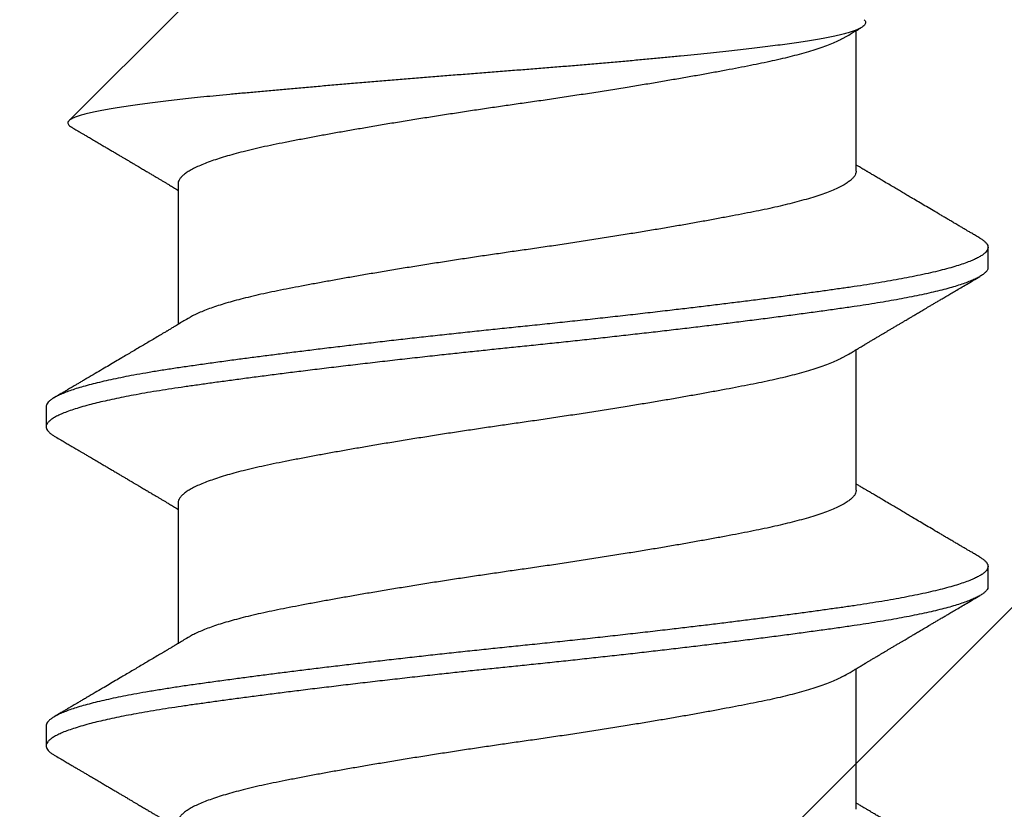
# Model space of a CAD drawing. Extents: x -155 to 512, y -2071 to -1661.
# Drawn here: x 430 to 430, y -2034 to -2034 of the extents above; entities that cross this region are included whole.
import ezdxf

# ---------------------------------------------------------------- set-up
doc = ezdxf.new("R2010")
doc.units = 0
doc.header["$LTSCALE"] = 0.5
doc.header["$MEASUREMENT"] = 0
doc.layers.add('ALB PLCP', color=10, linetype='CONTINUOUS')
doc.layers.add('DENS OR PLY', color=52, linetype='CONTINUOUS')

# ---------------------------------------------------------------- blocks, each defined once
blk = doc.blocks.new('#8X58-HWH-SD-TEK')
at = {"layer": 'ALB PLCP', "lineweight": 30}
for p, q in [((-0.05904, 0.4375), (-0.07805, 0.41849)), ((0.05904, 0.40972), (0.05904, 0.43421)), ((-0.05904, 0.40752), (-0.05904, 0.38303)), ((0.082, 0.39299), (0.082, 0.39647)), ((0.05904, 0.35417), (0.05904, 0.37865)), ((-0.082, 0.36869), (-0.082, 0.36522)), ((-0.05904, 0.35196), (-0.05904, 0.32748)), ((0.082, 0.33744), (0.082, 0.34091)), ((0.05904, 0.29861), (0.05904, 0.32309)), ((-0.082, 0.31313), (-0.082, 0.30966))]:
    blk.add_line(p, q, dxfattribs=at)
for points, knots in [([(0.06043, 0.4361), (0.06049, 0.43604), (0.06061, 0.43591), (0.06069, 0.43571), (0.06068, 0.43548), (0.06057, 0.43526), (0.06037, 0.43504), (0.06007, 0.43481), (0.05966, 0.43458), (0.05915, 0.43435), (0.05855, 0.43412), (0.05783, 0.43388), (0.05701, 0.43365), (0.05608, 0.43341), (0.05505, 0.43318), (0.0539, 0.43294), (0.05265, 0.43271), (0.05128, 0.43247), (0.04982, 0.43224), (0.04827, 0.43202), (0.04665, 0.4318), (0.04496, 0.43159), (0.0432, 0.43137), (0.04134, 0.43115), (0.0394, 0.43093), (0.03738, 0.4307), (0.03528, 0.43047), (0.03309, 0.43024), (0.03083, 0.43001), (0.02848, 0.42977), (0.02607, 0.42954), (0.02358, 0.4293), (0.02103, 0.42906), (0.0184, 0.42882), (0.01573, 0.42859), (0.01303, 0.42835), (0.01032, 0.42812), (0.0076, 0.4279), (0.00485, 0.42767), (0.00205, 0.42745), (-0.00078, 0.42724), (-0.00364, 0.42702), (-0.00651, 0.42679), (-0.00937, 0.42656), (-0.01222, 0.42634), (-0.01506, 0.42611), (-0.01789, 0.42588), (-0.02072, 0.42565), (-0.02355, 0.42541), (-0.02637, 0.42518), (-0.02916, 0.42494), (-0.03193, 0.42471), (-0.03465, 0.42447), (-0.03733, 0.42424), (-0.03996, 0.424), (-0.04256, 0.42377), (-0.04511, 0.42354), (-0.04761, 0.42331), (-0.05004, 0.42309), (-0.05236, 0.42287), (-0.05458, 0.42265), (-0.0567, 0.42243), (-0.05873, 0.42221), (-0.0607, 0.42199), (-0.06259, 0.42176), (-0.06439, 0.42153), (-0.0661, 0.4213), (-0.06773, 0.42107), (-0.06926, 0.42083), (-0.07069, 0.42059), (-0.072, 0.42035), (-0.07321, 0.42011), (-0.0743, 0.41988), (-0.07527, 0.41964), (-0.0761, 0.4194), (-0.0768, 0.41917), (-0.07735, 0.41894), (-0.07777, 0.41872), (-0.07806, 0.41851), (-0.07822, 0.41829), (-0.07825, 0.41807), (-0.07815, 0.41784), (-0.07796, 0.41763), (-0.07773, 0.41749), (-0.07763, 0.41743)], [0, 0, 0, 0, 0.0085389, 0.0192622, 0.0297802, 0.0402982, 0.0508813, 0.0614645, 0.0722521, 0.0830398, 0.0938978, 0.1047558, 0.1158833, 0.1270107, 0.1382155, 0.1494202, 0.1608688, 0.1723173, 0.1838501, 0.1953829, 0.2065101, 0.2176377, 0.2288364, 0.2400351, 0.2514508, 0.2628666, 0.2743551, 0.2858437, 0.2975991, 0.3093545, 0.3211895, 0.3330246, 0.3451104, 0.3571962, 0.3693686, 0.3815409, 0.3934443, 0.4053476, 0.4173336, 0.4293196, 0.4415577, 0.4537961, 0.4661153, 0.4784346, 0.4906463, 0.502858, 0.5151483, 0.5274387, 0.539976, 0.5525134, 0.5651359, 0.5777583, 0.5904378, 0.6031174, 0.6158849, 0.6286525, 0.6416979, 0.6547432, 0.6678845, 0.6810258, 0.6937158, 0.7064058, 0.7191741, 0.7319424, 0.7449562, 0.75797, 0.7710683, 0.7841666, 0.7976226, 0.8110787, 0.8246282, 0.8381777, 0.852022, 0.8658664, 0.8798125, 0.8937587, 0.9072148, 0.9206708, 0.9342192, 0.9477679, 0.9615913, 0.9754147, 0.9893287, 1, 1, 1, 1]), ([(0.05709, 0.43304), (0.05738, 0.43322), (0.05793, 0.43354), (0.05869, 0.434), (0.05933, 0.43438), (0.05973, 0.43462), (0.05992, 0.43473), (0.05993, 0.43473)], [0, 0, 0, 0, 0.309631, 0.578195, 0.805628, 0.991879, 1, 1, 1, 1]), ([(0.05708, 0.43304), (0.05703, 0.43301), (0.05674, 0.43282), (0.05606, 0.43248), (0.05505, 0.43202), (0.05387, 0.43155), (0.05256, 0.43109), (0.05112, 0.43063), (0.04957, 0.43018), (0.04794, 0.42974), (0.04625, 0.42933), (0.04446, 0.42892), (0.04259, 0.42852), (0.04062, 0.42812), (0.03856, 0.42772), (0.0364, 0.42731), (0.03415, 0.42689), (0.0318, 0.42646), (0.02938, 0.42604), (0.02691, 0.42561), (0.02438, 0.42518), (0.0218, 0.42474), (0.0191, 0.4243), (0.01629, 0.42385), (0.01337, 0.42339), (0.01043, 0.42294), (0.00748, 0.42249), (0.00452, 0.42206), (0.00164, 0.42164), (-0.00119, 0.42124), (-0.00396, 0.42084), (-0.00674, 0.42043), (-0.00952, 0.42001), (-0.0123, 0.41958), (-0.01506, 0.41915), (-0.0178, 0.41872), (-0.0205, 0.41828), (-0.02315, 0.41784), (-0.02574, 0.4174), (-0.02824, 0.41697), (-0.03066, 0.41655), (-0.03301, 0.41613), (-0.03533, 0.4157), (-0.03761, 0.41527), (-0.03984, 0.41484), (-0.04196, 0.41442), (-0.04398, 0.414), (-0.04589, 0.41357), (-0.04767, 0.41313), (-0.04932, 0.4127), (-0.05082, 0.41227), (-0.05221, 0.41184), (-0.05349, 0.4114), (-0.05463, 0.41096), (-0.05566, 0.41052), (-0.05655, 0.41008), (-0.0573, 0.40965), (-0.05792, 0.40922), (-0.0584, 0.4088), (-0.05875, 0.40839), (-0.05896, 0.40799), (-0.05905, 0.4077), (-0.05903, 0.40754), (-0.05903, 0.40752)], [0, 0, 0, 0, 0.003712, 0.021476, 0.039274, 0.057083, 0.074878, 0.092635, 0.110328, 0.126932, 0.143441, 0.159835, 0.176098, 0.192263, 0.208547, 0.224959, 0.241483, 0.2581, 0.274791, 0.291236, 0.307715, 0.324206, 0.340692, 0.358465, 0.376185, 0.393827, 0.411368, 0.428786, 0.44606, 0.462225, 0.478488, 0.494883, 0.511392, 0.527996, 0.544677, 0.561415, 0.57819, 0.594981, 0.611768, 0.62823, 0.64465, 0.661008, 0.677285, 0.69475, 0.71208, 0.729253, 0.746456, 0.763813, 0.781302, 0.797894, 0.814565, 0.831296, 0.848066, 0.864856, 0.881645, 0.898411, 0.915136, 0.931798, 0.948379, 0.964565, 0.980638, 0.996579, 1, 1, 1, 1]), ([(-0.07764, 0.41743), (-0.0776, 0.41741), (-0.0774, 0.41729), (-0.07706, 0.41709), (-0.07666, 0.41685), (-0.07635, 0.41667), (-0.07612, 0.41654), (-0.07593, 0.41642), (-0.07572, 0.4163), (-0.0755, 0.41617), (-0.07524, 0.41602), (-0.07496, 0.41585), (-0.07452, 0.41559), (-0.07391, 0.41524), (-0.07314, 0.41478), (-0.07241, 0.41435), (-0.07174, 0.41396), (-0.07113, 0.41359), (-0.07051, 0.41323), (-0.06989, 0.41286), (-0.0693, 0.41252), (-0.06878, 0.41221), (-0.06836, 0.41196), (-0.06805, 0.41178), (-0.0678, 0.41163), (-0.06754, 0.41147), (-0.06721, 0.41128), (-0.06682, 0.41105), (-0.06638, 0.41079), (-0.06584, 0.41047), (-0.06522, 0.4101), (-0.06456, 0.40971), (-0.06395, 0.40935), (-0.0634, 0.40902), (-0.06288, 0.40871), (-0.06239, 0.40842), (-0.06192, 0.40814), (-0.06147, 0.40787), (-0.061, 0.40759), (-0.06046, 0.40728), (-0.0598, 0.40688), (-0.05931, 0.40659), (-0.05904, 0.40643), (-0.05904, 0.40643)], [0, 0, 0, 0, 0.00545, 0.032714, 0.054469, 0.070976, 0.081819, 0.091334, 0.10225, 0.114568, 0.128288, 0.143408, 0.159928, 0.199079, 0.241293, 0.283845, 0.316639, 0.34963, 0.382819, 0.416206, 0.449149, 0.477701, 0.50119, 0.516053, 0.527856, 0.541157, 0.559015, 0.580777, 0.604405, 0.629752, 0.667399, 0.704268, 0.737051, 0.765754, 0.793635, 0.819714, 0.845085, 0.870136, 0.892148, 0.921037, 0.956798, 0.99942, 1, 1, 1, 1]), ([(0.08059, 0.39807), (0.08034, 0.39822), (0.07986, 0.3985), (0.0792, 0.39889), (0.07865, 0.39921), (0.07821, 0.39947), (0.07788, 0.39967), (0.07752, 0.39988), (0.07704, 0.40016), (0.07645, 0.40051), (0.07582, 0.40088), (0.07521, 0.40124), (0.07458, 0.40161), (0.07397, 0.40197), (0.07316, 0.40245), (0.07217, 0.40303), (0.07102, 0.40371), (0.06992, 0.40436), (0.06894, 0.40494), (0.06808, 0.40545), (0.06731, 0.4059), (0.06655, 0.40635), (0.06576, 0.40682), (0.0649, 0.40733), (0.0641, 0.4078), (0.06335, 0.40825), (0.06271, 0.40863), (0.0621, 0.40899), (0.06157, 0.4093), (0.06122, 0.40951), (0.06099, 0.40965), (0.06084, 0.40974), (0.06064, 0.40986), (0.06037, 0.41002), (0.05998, 0.41025), (0.05953, 0.41052), (0.05919, 0.41072), (0.05904, 0.41081)], [0, 0, 0, 0, 0.0357717, 0.0663892, 0.0918555, 0.1121733, 0.1273445, 0.1375885, 0.1623698, 0.1937448, 0.2201899, 0.2497166, 0.2791067, 0.3074426, 0.3347247, 0.3918243, 0.4442792, 0.4950689, 0.5445632, 0.5807463, 0.615753, 0.6510589, 0.6870869, 0.7258935, 0.7700294, 0.7990689, 0.8300241, 0.8599186, 0.8841101, 0.9025489, 0.9096123, 0.9155979, 0.9243251, 0.9368216, 0.9530852, 0.9787082, 1, 1, 1, 1]), ([(0.05903, 0.40972), (0.05903, 0.40963), (0.05902, 0.4094), (0.05887, 0.40904), (0.05858, 0.40863), (0.05817, 0.40822), (0.05762, 0.4078), (0.05693, 0.40736), (0.05607, 0.40691), (0.05505, 0.40645), (0.05388, 0.40598), (0.05256, 0.40552), (0.05112, 0.40505), (0.04957, 0.40461), (0.04794, 0.40417), (0.04625, 0.40375), (0.04446, 0.40334), (0.04259, 0.40294), (0.04062, 0.40255), (0.03856, 0.40215), (0.0364, 0.40174), (0.03415, 0.40132), (0.0318, 0.40089), (0.02938, 0.40046), (0.02691, 0.40003), (0.02438, 0.3996), (0.0218, 0.39917), (0.0191, 0.39873), (0.01629, 0.39828), (0.01337, 0.39782), (0.01043, 0.39737), (0.00748, 0.39692), (0.00452, 0.39648), (0.00164, 0.39607), (-0.00119, 0.39567), (-0.00396, 0.39526), (-0.00674, 0.39486), (-0.00952, 0.39444), (-0.0123, 0.39401), (-0.01506, 0.39358), (-0.0178, 0.39315), (-0.0205, 0.39271), (-0.02315, 0.39227), (-0.02574, 0.39183), (-0.02824, 0.3914), (-0.03066, 0.39098), (-0.03301, 0.39055), (-0.0353, 0.39013), (-0.03752, 0.38972), (-0.03967, 0.3893), (-0.04172, 0.3889), (-0.04367, 0.38849), (-0.04554, 0.38808), (-0.04727, 0.38766), (-0.04888, 0.38725), (-0.05035, 0.38684), (-0.05173, 0.38642), (-0.053, 0.386), (-0.05415, 0.38558), (-0.05519, 0.38516), (-0.0561, 0.38474), (-0.05672, 0.38442), (-0.057, 0.38425), (-0.05705, 0.38421)], [0, 0, 0, 0, 0.011697, 0.028009, 0.044154, 0.060404, 0.076741, 0.093148, 0.110921, 0.128729, 0.146548, 0.164352, 0.182118, 0.199821, 0.216434, 0.232951, 0.249354, 0.265625, 0.281799, 0.298091, 0.314513, 0.331046, 0.347672, 0.364371, 0.380825, 0.397312, 0.413813, 0.430307, 0.44809, 0.465819, 0.48347, 0.50102, 0.518448, 0.535731, 0.551905, 0.568176, 0.58458, 0.601097, 0.617711, 0.634401, 0.651148, 0.667931, 0.684731, 0.701527, 0.717998, 0.734427, 0.750793, 0.767078, 0.783892, 0.800581, 0.817125, 0.833663, 0.850345, 0.867154, 0.883102, 0.899128, 0.915215, 0.931345, 0.947501, 0.963663, 0.979815, 0.995937, 1, 1, 1, 1]), ([(0.08058, 0.39807), (0.08074, 0.39798), (0.08108, 0.39777), (0.08148, 0.39745), (0.08179, 0.39711), (0.08197, 0.39677), (0.08202, 0.39644), (0.08195, 0.39612), (0.08176, 0.39578), (0.08145, 0.39546), (0.08103, 0.39513), (0.0805, 0.39479), (0.07985, 0.39446), (0.07904, 0.3941), (0.07805, 0.39372), (0.07687, 0.39332), (0.07554, 0.39292), (0.07406, 0.39253), (0.07244, 0.39213), (0.07069, 0.39173), (0.06885, 0.39135), (0.06696, 0.39099), (0.06502, 0.39064), (0.063, 0.39029), (0.06089, 0.38995), (0.05869, 0.38962), (0.05641, 0.3893), (0.05404, 0.38896), (0.05157, 0.38862), (0.049, 0.38827), (0.04635, 0.38792), (0.04361, 0.38757), (0.04084, 0.38721), (0.03806, 0.38686), (0.03528, 0.38652), (0.03244, 0.38618), (0.02955, 0.38583), (0.02647, 0.38547), (0.02319, 0.38509), (0.01973, 0.38469), (0.01623, 0.3843), (0.01272, 0.38392), (0.00921, 0.38354), (0.0057, 0.38317), (0.00229, 0.38281), (-0.001, 0.38248), (-0.00421, 0.38214), (-0.00742, 0.38181), (-0.01064, 0.38146), (-0.01387, 0.38111), (-0.01708, 0.38076), (-0.02028, 0.3804), (-0.02345, 0.38004), (-0.0266, 0.37967), (-0.0297, 0.37931), (-0.03276, 0.37894), (-0.03571, 0.37858), (-0.03854, 0.37823), (-0.04125, 0.37789), (-0.0439, 0.37755), (-0.04648, 0.37722), (-0.04911, 0.37687), (-0.05178, 0.37651), (-0.05446, 0.37613), (-0.05703, 0.37577), (-0.05949, 0.37542), (-0.06184, 0.37505), (-0.0641, 0.37468), (-0.06619, 0.37431), (-0.06812, 0.37395), (-0.0699, 0.37359), (-0.07156, 0.37323), (-0.07312, 0.37286), (-0.07455, 0.3725), (-0.07587, 0.37213), (-0.07707, 0.37177), (-0.07813, 0.3714), (-0.07907, 0.37104), (-0.07988, 0.37068), (-0.08056, 0.37032), (-0.0811, 0.36998), (-0.08151, 0.36964), (-0.08179, 0.36932), (-0.08195, 0.369), (-0.08202, 0.3688), (-0.082, 0.36869), (-0.082, 0.36869)], [0, 0, 0, 0, 0.009251, 0.021172, 0.033026, 0.044804, 0.056498, 0.068203, 0.079992, 0.091176, 0.102418, 0.113713, 0.125051, 0.136424, 0.149617, 0.162834, 0.176062, 0.189287, 0.202497, 0.215679, 0.228819, 0.240818, 0.252762, 0.264642, 0.27645, 0.288176, 0.299857, 0.311615, 0.323451, 0.335357, 0.347323, 0.35934, 0.371398, 0.382797, 0.394216, 0.405646, 0.417079, 0.428507, 0.441712, 0.454885, 0.468014, 0.481086, 0.494089, 0.507011, 0.519842, 0.531522, 0.543249, 0.555057, 0.566937, 0.578882, 0.590881, 0.602925, 0.615004, 0.627109, 0.63923, 0.651356, 0.663478, 0.674894, 0.686288, 0.697653, 0.70898, 0.720261, 0.733246, 0.746148, 0.758955, 0.771697, 0.784526, 0.797447, 0.810449, 0.822428, 0.834456, 0.846523, 0.85862, 0.870736, 0.882861, 0.894986, 0.9071, 0.919193, 0.931255, 0.943276, 0.955248, 0.966481, 0.977653, 0.988758, 0.999788, 1, 1, 1, 1]), ([(0.08198, 0.39299), (0.08199, 0.39294), (0.082, 0.39276), (0.08186, 0.39246), (0.08157, 0.3921), (0.08115, 0.39174), (0.08062, 0.39139), (0.07995, 0.39103), (0.07915, 0.39067), (0.07822, 0.39031), (0.07716, 0.38995), (0.07598, 0.38958), (0.07467, 0.38921), (0.07324, 0.38885), (0.0717, 0.38849), (0.07004, 0.38812), (0.06831, 0.38777), (0.06652, 0.38743), (0.06468, 0.3871), (0.06276, 0.38678), (0.06076, 0.38646), (0.05858, 0.38613), (0.0562, 0.38579), (0.0536, 0.38543), (0.05088, 0.38505), (0.04805, 0.38467), (0.04511, 0.38429), (0.04208, 0.3839), (0.03904, 0.38351), (0.03602, 0.38314), (0.03302, 0.38277), (0.02996, 0.38241), (0.02686, 0.38204), (0.02372, 0.38168), (0.02055, 0.38132), (0.01735, 0.38096), (0.01414, 0.3806), (0.01092, 0.38025), (0.0077, 0.37991), (0.00448, 0.37957), (0.00134, 0.37924), (-0.00174, 0.37893), (-0.00476, 0.37861), (-0.00779, 0.37829), (-0.01083, 0.37797), (-0.01403, 0.37762), (-0.01738, 0.37725), (-0.02086, 0.37686), (-0.02432, 0.37646), (-0.02774, 0.37607), (-0.0311, 0.37567), (-0.03441, 0.37527), (-0.03756, 0.37488), (-0.04055, 0.37451), (-0.04337, 0.37415), (-0.04612, 0.37379), (-0.04878, 0.37344), (-0.05136, 0.37309), (-0.05384, 0.37275), (-0.05622, 0.37241), (-0.0585, 0.37209), (-0.0607, 0.37176), (-0.06282, 0.37142), (-0.06486, 0.37108), (-0.06676, 0.37073), (-0.06854, 0.37039), (-0.07019, 0.37005), (-0.07175, 0.36971), (-0.0732, 0.36937), (-0.07462, 0.36901), (-0.07599, 0.36863), (-0.07728, 0.36823), (-0.07841, 0.36783), (-0.07939, 0.36744), (-0.08021, 0.36704), (-0.08088, 0.36666), (-0.08138, 0.36629), (-0.08173, 0.36593), (-0.08194, 0.3656), (-0.08202, 0.36527), (-0.08198, 0.36494), (-0.08181, 0.3646), (-0.08151, 0.36426), (-0.08111, 0.36393), (-0.08075, 0.36371), (-0.08059, 0.36361)], [0, 0, 0, 0, 0.006105, 0.018921, 0.031831, 0.043737, 0.055704, 0.067722, 0.079781, 0.091871, 0.103984, 0.116108, 0.128234, 0.140351, 0.15245, 0.16452, 0.176552, 0.187853, 0.199103, 0.210295, 0.221422, 0.232476, 0.245222, 0.258061, 0.270991, 0.284001, 0.297079, 0.310212, 0.323388, 0.335494, 0.347615, 0.359741, 0.371863, 0.383969, 0.396052, 0.408099, 0.420102, 0.432052, 0.443938, 0.455752, 0.467486, 0.478496, 0.489569, 0.500712, 0.51192, 0.523183, 0.536275, 0.54942, 0.562605, 0.575817, 0.589043, 0.60227, 0.615486, 0.627578, 0.63964, 0.651661, 0.663632, 0.675543, 0.687385, 0.69915, 0.710835, 0.722554, 0.734355, 0.746229, 0.758168, 0.769476, 0.780825, 0.792208, 0.803615, 0.815039, 0.828267, 0.841493, 0.854703, 0.867886, 0.881027, 0.894115, 0.907138, 0.919007, 0.930803, 0.942515, 0.954204, 0.965975, 0.977822, 0.989738, 1, 1, 1, 1]), ([(0.05709, 0.37749), (0.05738, 0.37766), (0.05793, 0.37799), (0.05869, 0.37844), (0.05933, 0.37883), (0.05984, 0.37913), (0.06023, 0.37936), (0.0605, 0.37952), (0.0607, 0.37964), (0.06087, 0.37974), (0.06104, 0.37984), (0.06125, 0.37997), (0.06149, 0.38011), (0.06183, 0.38031), (0.06227, 0.38057), (0.06277, 0.38087), (0.06324, 0.38115), (0.06372, 0.38143), (0.06417, 0.3817), (0.06463, 0.38197), (0.0651, 0.38225), (0.06562, 0.38256), (0.06616, 0.38288), (0.06667, 0.38318), (0.06713, 0.38345), (0.06753, 0.38369), (0.06785, 0.38388), (0.06816, 0.38406), (0.06851, 0.38427), (0.06899, 0.38455), (0.06958, 0.3849), (0.07028, 0.38531), (0.07107, 0.38578), (0.0718, 0.38621), (0.07245, 0.3866), (0.073, 0.38692), (0.07357, 0.38726), (0.07417, 0.38761), (0.07483, 0.388), (0.07556, 0.38843), (0.07638, 0.38891), (0.07728, 0.38944), (0.0783, 0.39004), (0.07941, 0.39069), (0.08019, 0.39115), (0.0806, 0.39139)], [0, 0, 0, 0, 0.037452, 0.069936, 0.097446, 0.119974, 0.135044, 0.146593, 0.154619, 0.160653, 0.16804, 0.176897, 0.187225, 0.199026, 0.220543, 0.242765, 0.263011, 0.281281, 0.302918, 0.321078, 0.340301, 0.362599, 0.387976, 0.408896, 0.428175, 0.445746, 0.460328, 0.469565, 0.484956, 0.505203, 0.530309, 0.560272, 0.594177, 0.631384, 0.653664, 0.676981, 0.701335, 0.726729, 0.753702, 0.785168, 0.819353, 0.857925, 0.900887, 0.948244, 1, 1, 1, 1]), ([(-0.05706, 0.38421), (-0.05738, 0.38402), (-0.05796, 0.38368), (-0.05877, 0.3832), (-0.05945, 0.38279), (-0.06, 0.38246), (-0.06043, 0.38221), (-0.06072, 0.38203), (-0.06094, 0.3819), (-0.06114, 0.38178), (-0.06139, 0.38163), (-0.06174, 0.38143), (-0.06219, 0.38116), (-0.06282, 0.38078), (-0.0636, 0.38032), (-0.06446, 0.37981), (-0.06531, 0.37931), (-0.06618, 0.37879), (-0.06707, 0.37826), (-0.06796, 0.37774), (-0.06891, 0.37718), (-0.06994, 0.37657), (-0.07106, 0.37591), (-0.07224, 0.37521), (-0.0735, 0.37446), (-0.0746, 0.37382), (-0.07548, 0.3733), (-0.07608, 0.37295), (-0.07661, 0.37263), (-0.07708, 0.37236), (-0.07743, 0.37215), (-0.0777, 0.37199), (-0.07796, 0.37184), (-0.07829, 0.37165), (-0.07873, 0.37139), (-0.07926, 0.37108), (-0.0799, 0.3707), (-0.08035, 0.37044), (-0.08059, 0.37029)], [0, 0, 0, 0, 0.039859, 0.074313, 0.103351, 0.126964, 0.144888, 0.157552, 0.165194, 0.172817, 0.182416, 0.197975, 0.216926, 0.239231, 0.279328, 0.315895, 0.348932, 0.388346, 0.426117, 0.463119, 0.501286, 0.547448, 0.594839, 0.643893, 0.697447, 0.755984, 0.783307, 0.809264, 0.832143, 0.851943, 0.868662, 0.876708, 0.886733, 0.900966, 0.919407, 0.942058, 0.968922, 1, 1, 1, 1]), ([(0.05708, 0.37749), (0.05703, 0.37745), (0.05674, 0.37727), (0.05606, 0.37693), (0.05505, 0.37646), (0.05387, 0.376), (0.05256, 0.37553), (0.05112, 0.37507), (0.04957, 0.37462), (0.04794, 0.37419), (0.04625, 0.37377), (0.04446, 0.37336), (0.04259, 0.37296), (0.04062, 0.37257), (0.03856, 0.37217), (0.0364, 0.37175), (0.03415, 0.37134), (0.0318, 0.37091), (0.02938, 0.37048), (0.02691, 0.37005), (0.02438, 0.36962), (0.0218, 0.36919), (0.0191, 0.36875), (0.01629, 0.36829), (0.01337, 0.36784), (0.01043, 0.36738), (0.00748, 0.36694), (0.00452, 0.3665), (0.00164, 0.36608), (-0.00119, 0.36568), (-0.00396, 0.36528), (-0.00674, 0.36487), (-0.00952, 0.36445), (-0.0123, 0.36403), (-0.01506, 0.3636), (-0.0178, 0.36316), (-0.0205, 0.36272), (-0.02315, 0.36229), (-0.02574, 0.36185), (-0.02824, 0.36142), (-0.03066, 0.36099), (-0.03301, 0.36057), (-0.03533, 0.36014), (-0.03761, 0.35972), (-0.03984, 0.35928), (-0.04196, 0.35887), (-0.04398, 0.35844), (-0.04589, 0.35801), (-0.04767, 0.35758), (-0.04932, 0.35715), (-0.05082, 0.35672), (-0.05221, 0.35628), (-0.05349, 0.35584), (-0.05463, 0.35541), (-0.05566, 0.35497), (-0.05655, 0.35453), (-0.0573, 0.3541), (-0.05792, 0.35367), (-0.0584, 0.35325), (-0.05875, 0.35283), (-0.05896, 0.35243), (-0.05905, 0.35214), (-0.05903, 0.35199), (-0.05903, 0.35196)], [0, 0, 0, 0, 0.003712, 0.021476, 0.039274, 0.057083, 0.074878, 0.092635, 0.110328, 0.126932, 0.143441, 0.159835, 0.176098, 0.192263, 0.208547, 0.224959, 0.241483, 0.2581, 0.274791, 0.291236, 0.307715, 0.324206, 0.340692, 0.358465, 0.376185, 0.393827, 0.411368, 0.428786, 0.44606, 0.462225, 0.478488, 0.494883, 0.511392, 0.527996, 0.544677, 0.561415, 0.57819, 0.594981, 0.611768, 0.62823, 0.64465, 0.661008, 0.677285, 0.69475, 0.71208, 0.729253, 0.746456, 0.763813, 0.781302, 0.797894, 0.814565, 0.831296, 0.848066, 0.864856, 0.881645, 0.898411, 0.915136, 0.931798, 0.948379, 0.964565, 0.980638, 0.996579, 1, 1, 1, 1]), ([(-0.0806, 0.36361), (-0.08029, 0.36343), (-0.07971, 0.36309), (-0.07889, 0.36261), (-0.07818, 0.36219), (-0.07757, 0.36183), (-0.07706, 0.36154), (-0.07666, 0.3613), (-0.07635, 0.36112), (-0.07612, 0.36098), (-0.07593, 0.36087), (-0.07572, 0.36075), (-0.0755, 0.36061), (-0.07524, 0.36046), (-0.07496, 0.3603), (-0.07452, 0.36004), (-0.07391, 0.35968), (-0.07314, 0.35923), (-0.07241, 0.3588), (-0.07174, 0.3584), (-0.07113, 0.35804), (-0.07051, 0.35767), (-0.06989, 0.35731), (-0.0693, 0.35696), (-0.06878, 0.35665), (-0.06836, 0.3564), (-0.06805, 0.35622), (-0.0678, 0.35607), (-0.06754, 0.35592), (-0.06721, 0.35572), (-0.06682, 0.35549), (-0.06638, 0.35523), (-0.06584, 0.35491), (-0.06522, 0.35455), (-0.06456, 0.35415), (-0.06395, 0.35379), (-0.0634, 0.35346), (-0.06288, 0.35316), (-0.06239, 0.35287), (-0.06192, 0.35259), (-0.06147, 0.35232), (-0.061, 0.35204), (-0.06046, 0.35172), (-0.0598, 0.35132), (-0.05931, 0.35103), (-0.05904, 0.35087), (-0.05904, 0.35087)], [0, 0, 0, 0, 0.042573, 0.0803799, 0.1134244, 0.1417098, 0.1652388, 0.1840136, 0.1982588, 0.2076163, 0.2158273, 0.2252481, 0.2358786, 0.2477183, 0.2607669, 0.275024, 0.3088103, 0.3452406, 0.381963, 0.4102638, 0.4387354, 0.4673774, 0.4961897, 0.5246192, 0.5492595, 0.5695302, 0.5823567, 0.5925427, 0.6040217, 0.619433, 0.6382131, 0.6586042, 0.6804786, 0.7129677, 0.744785, 0.7730771, 0.7978473, 0.8219086, 0.8444142, 0.8663092, 0.8879286, 0.9069243, 0.9318557, 0.9627166, 0.9994991, 1, 1, 1, 1]), ([(0.08059, 0.34252), (0.08034, 0.34267), (0.07986, 0.34295), (0.0792, 0.34334), (0.07865, 0.34366), (0.07821, 0.34392), (0.07788, 0.34411), (0.07752, 0.34432), (0.07704, 0.3446), (0.07645, 0.34495), (0.07582, 0.34532), (0.07521, 0.34568), (0.07458, 0.34605), (0.07397, 0.34641), (0.07316, 0.34689), (0.07217, 0.34747), (0.07102, 0.34815), (0.06992, 0.3488), (0.06894, 0.34938), (0.06808, 0.34989), (0.06731, 0.35034), (0.06655, 0.3508), (0.06576, 0.35127), (0.0649, 0.35177), (0.0641, 0.35225), (0.06335, 0.35269), (0.06271, 0.35307), (0.0621, 0.35344), (0.06157, 0.35375), (0.06122, 0.35396), (0.06099, 0.35409), (0.06084, 0.35419), (0.06064, 0.3543), (0.06037, 0.35446), (0.05998, 0.35469), (0.05953, 0.35496), (0.05919, 0.35516), (0.05904, 0.35525)], [0, 0, 0, 0, 0.035772, 0.066389, 0.091856, 0.112173, 0.127345, 0.137588, 0.16237, 0.193745, 0.22019, 0.249717, 0.279107, 0.307443, 0.334725, 0.391824, 0.444279, 0.495069, 0.544563, 0.580746, 0.615753, 0.651059, 0.687087, 0.725893, 0.770029, 0.799069, 0.830024, 0.859919, 0.88411, 0.902549, 0.909612, 0.915598, 0.924325, 0.936822, 0.953085, 0.978708, 1, 1, 1, 1]), ([(0.05903, 0.35417), (0.05903, 0.35407), (0.05902, 0.35385), (0.05887, 0.35348), (0.05858, 0.35307), (0.05817, 0.35266), (0.05762, 0.35224), (0.05693, 0.35181), (0.05607, 0.35136), (0.05505, 0.35089), (0.05388, 0.35043), (0.05256, 0.34996), (0.05112, 0.3495), (0.04957, 0.34905), (0.04794, 0.34862), (0.04625, 0.3482), (0.04446, 0.34779), (0.04259, 0.34739), (0.04062, 0.347), (0.03856, 0.34659), (0.0364, 0.34618), (0.03415, 0.34576), (0.0318, 0.34534), (0.02938, 0.34491), (0.02691, 0.34448), (0.02438, 0.34405), (0.0218, 0.34362), (0.0191, 0.34318), (0.01629, 0.34272), (0.01337, 0.34226), (0.01043, 0.34181), (0.00748, 0.34137), (0.00452, 0.34093), (0.00164, 0.34051), (-0.00119, 0.34011), (-0.00396, 0.33971), (-0.00674, 0.3393), (-0.00952, 0.33888), (-0.0123, 0.33846), (-0.01506, 0.33803), (-0.0178, 0.33759), (-0.0205, 0.33715), (-0.02315, 0.33671), (-0.02574, 0.33628), (-0.02824, 0.33585), (-0.03066, 0.33542), (-0.03301, 0.335), (-0.0353, 0.33458), (-0.03752, 0.33416), (-0.03967, 0.33375), (-0.04172, 0.33334), (-0.04367, 0.33294), (-0.04554, 0.33252), (-0.04727, 0.33211), (-0.04888, 0.33169), (-0.05035, 0.33128), (-0.05173, 0.33087), (-0.053, 0.33045), (-0.05415, 0.33002), (-0.05519, 0.3296), (-0.0561, 0.32918), (-0.05672, 0.32886), (-0.057, 0.32869), (-0.05705, 0.32866)], [0, 0, 0, 0, 0.011697, 0.028009, 0.044154, 0.060404, 0.076741, 0.093148, 0.110921, 0.128729, 0.146548, 0.164352, 0.182118, 0.199821, 0.216434, 0.232951, 0.249354, 0.265625, 0.281799, 0.298091, 0.314513, 0.331046, 0.347672, 0.364371, 0.380825, 0.397312, 0.413813, 0.430307, 0.44809, 0.465819, 0.48347, 0.50102, 0.518448, 0.535731, 0.551905, 0.568176, 0.58458, 0.601097, 0.617711, 0.634401, 0.651148, 0.667931, 0.684731, 0.701527, 0.717998, 0.734427, 0.750793, 0.767078, 0.783892, 0.800581, 0.817125, 0.833663, 0.850345, 0.867154, 0.883102, 0.899128, 0.915215, 0.931345, 0.947501, 0.963663, 0.979815, 0.995937, 1, 1, 1, 1]), ([(0.08058, 0.34252), (0.08074, 0.34242), (0.08108, 0.34222), (0.08148, 0.3419), (0.08179, 0.34155), (0.08197, 0.34122), (0.08202, 0.34089), (0.08195, 0.34056), (0.08176, 0.34023), (0.08145, 0.3399), (0.08103, 0.33957), (0.0805, 0.33924), (0.07985, 0.3389), (0.07904, 0.33854), (0.07805, 0.33817), (0.07687, 0.33777), (0.07554, 0.33737), (0.07406, 0.33697), (0.07244, 0.33657), (0.07069, 0.33618), (0.06885, 0.3358), (0.06696, 0.33543), (0.06502, 0.33508), (0.063, 0.33474), (0.06089, 0.3344), (0.05869, 0.33407), (0.05641, 0.33374), (0.05404, 0.33341), (0.05157, 0.33307), (0.049, 0.33272), (0.04635, 0.33237), (0.04361, 0.33201), (0.04084, 0.33166), (0.03806, 0.33131), (0.03528, 0.33096), (0.03244, 0.33062), (0.02955, 0.33028), (0.02647, 0.32991), (0.02319, 0.32953), (0.01973, 0.32914), (0.01623, 0.32875), (0.01272, 0.32836), (0.00921, 0.32798), (0.0057, 0.32761), (0.00229, 0.32726), (-0.001, 0.32692), (-0.00421, 0.32659), (-0.00742, 0.32625), (-0.01064, 0.32591), (-0.01387, 0.32556), (-0.01708, 0.3252), (-0.02028, 0.32484), (-0.02345, 0.32448), (-0.0266, 0.32412), (-0.0297, 0.32375), (-0.03276, 0.32338), (-0.03571, 0.32303), (-0.03854, 0.32268), (-0.04125, 0.32233), (-0.0439, 0.322), (-0.04648, 0.32166), (-0.04911, 0.32131), (-0.05178, 0.32095), (-0.05446, 0.32058), (-0.05703, 0.32022), (-0.05949, 0.31986), (-0.06184, 0.31949), (-0.0641, 0.31912), (-0.06619, 0.31875), (-0.06812, 0.31839), (-0.0699, 0.31803), (-0.07156, 0.31767), (-0.07312, 0.31731), (-0.07455, 0.31694), (-0.07587, 0.31658), (-0.07707, 0.31621), (-0.07813, 0.31585), (-0.07907, 0.31548), (-0.07988, 0.31512), (-0.08056, 0.31477), (-0.0811, 0.31442), (-0.08151, 0.31409), (-0.08179, 0.31377), (-0.08195, 0.31345), (-0.08202, 0.31324), (-0.082, 0.31313), (-0.082, 0.31313)], [0, 0, 0, 0, 0.009251, 0.021172, 0.033026, 0.044804, 0.056498, 0.068203, 0.079992, 0.091176, 0.102418, 0.113713, 0.125051, 0.136424, 0.149617, 0.162834, 0.176062, 0.189287, 0.202497, 0.215679, 0.228819, 0.240818, 0.252762, 0.264642, 0.27645, 0.288176, 0.299857, 0.311615, 0.323451, 0.335357, 0.347323, 0.35934, 0.371398, 0.382797, 0.394216, 0.405646, 0.417079, 0.428507, 0.441712, 0.454885, 0.468014, 0.481086, 0.494089, 0.507011, 0.519842, 0.531522, 0.543249, 0.555057, 0.566937, 0.578882, 0.590881, 0.602925, 0.615004, 0.627109, 0.63923, 0.651356, 0.663478, 0.674894, 0.686288, 0.697653, 0.70898, 0.720261, 0.733246, 0.746148, 0.758955, 0.771697, 0.784526, 0.797447, 0.810449, 0.822428, 0.834456, 0.846523, 0.85862, 0.870736, 0.882861, 0.894986, 0.9071, 0.919193, 0.931255, 0.943276, 0.955248, 0.966481, 0.977653, 0.988758, 0.999788, 1, 1, 1, 1]), ([(0.08198, 0.33744), (0.08199, 0.33738), (0.082, 0.33721), (0.08186, 0.3369), (0.08157, 0.33654), (0.08115, 0.33619), (0.08062, 0.33583), (0.07995, 0.33548), (0.07915, 0.33512), (0.07822, 0.33475), (0.07716, 0.33439), (0.07598, 0.33402), (0.07467, 0.33366), (0.07324, 0.33329), (0.0717, 0.33293), (0.07004, 0.33257), (0.06831, 0.33222), (0.06652, 0.33188), (0.06468, 0.33155), (0.06276, 0.33123), (0.06076, 0.33091), (0.05858, 0.33058), (0.0562, 0.33024), (0.0536, 0.32987), (0.05088, 0.3295), (0.04805, 0.32912), (0.04511, 0.32873), (0.04208, 0.32834), (0.03904, 0.32796), (0.03602, 0.32758), (0.03302, 0.32722), (0.02996, 0.32685), (0.02686, 0.32649), (0.02372, 0.32612), (0.02055, 0.32576), (0.01735, 0.3254), (0.01414, 0.32505), (0.01092, 0.3247), (0.0077, 0.32435), (0.00448, 0.32401), (0.00134, 0.32369), (-0.00174, 0.32337), (-0.00476, 0.32306), (-0.00779, 0.32274), (-0.01083, 0.32241), (-0.01403, 0.32207), (-0.01738, 0.3217), (-0.02086, 0.3213), (-0.02432, 0.32091), (-0.02774, 0.32051), (-0.0311, 0.32011), (-0.03441, 0.31971), (-0.03756, 0.31933), (-0.04055, 0.31895), (-0.04337, 0.31859), (-0.04612, 0.31823), (-0.04878, 0.31788), (-0.05136, 0.31754), (-0.05384, 0.31719), (-0.05622, 0.31686), (-0.0585, 0.31653), (-0.0607, 0.3162), (-0.06282, 0.31586), (-0.06486, 0.31552), (-0.06676, 0.31518), (-0.06854, 0.31484), (-0.07019, 0.3145), (-0.07175, 0.31416), (-0.0732, 0.31382), (-0.07462, 0.31345), (-0.07599, 0.31307), (-0.07728, 0.31267), (-0.07841, 0.31228), (-0.07939, 0.31188), (-0.08021, 0.31149), (-0.08088, 0.3111), (-0.08138, 0.31073), (-0.08173, 0.31038), (-0.08194, 0.31004), (-0.08202, 0.30971), (-0.08198, 0.30938), (-0.08181, 0.30905), (-0.08151, 0.30871), (-0.08111, 0.30837), (-0.08075, 0.30816), (-0.08059, 0.30806)], [0, 0, 0, 0, 0.006105, 0.018921, 0.031831, 0.043737, 0.055704, 0.067722, 0.079781, 0.091871, 0.103984, 0.116108, 0.128234, 0.140351, 0.15245, 0.16452, 0.176552, 0.187853, 0.199103, 0.210295, 0.221422, 0.232476, 0.245222, 0.258061, 0.270991, 0.284001, 0.297079, 0.310212, 0.323388, 0.335494, 0.347615, 0.359741, 0.371863, 0.383969, 0.396052, 0.408099, 0.420102, 0.432052, 0.443938, 0.455752, 0.467486, 0.478496, 0.489569, 0.500712, 0.51192, 0.523183, 0.536275, 0.54942, 0.562605, 0.575817, 0.589043, 0.60227, 0.615486, 0.627578, 0.63964, 0.651661, 0.663632, 0.675543, 0.687385, 0.69915, 0.710835, 0.722554, 0.734355, 0.746229, 0.758168, 0.769476, 0.780825, 0.792208, 0.803615, 0.815039, 0.828267, 0.841493, 0.854703, 0.867886, 0.881027, 0.894115, 0.907138, 0.919007, 0.930803, 0.942515, 0.954204, 0.965975, 0.977822, 0.989738, 1, 1, 1, 1]), ([(0.05709, 0.32193), (0.05738, 0.3221), (0.05793, 0.32243), (0.05869, 0.32289), (0.05933, 0.32327), (0.05984, 0.32357), (0.06023, 0.3238), (0.0605, 0.32396), (0.0607, 0.32408), (0.06087, 0.32418), (0.06104, 0.32429), (0.06125, 0.32441), (0.06149, 0.32455), (0.06183, 0.32476), (0.06227, 0.32502), (0.06277, 0.32531), (0.06324, 0.32559), (0.06372, 0.32587), (0.06417, 0.32614), (0.06463, 0.32642), (0.0651, 0.3267), (0.06562, 0.32701), (0.06616, 0.32732), (0.06667, 0.32763), (0.06713, 0.3279), (0.06753, 0.32813), (0.06785, 0.32833), (0.06816, 0.32851), (0.06851, 0.32872), (0.06899, 0.329), (0.06958, 0.32935), (0.07028, 0.32976), (0.07107, 0.33023), (0.0718, 0.33066), (0.07245, 0.33104), (0.073, 0.33136), (0.07357, 0.3317), (0.07417, 0.33206), (0.07483, 0.33244), (0.07556, 0.33287), (0.07638, 0.33335), (0.07728, 0.33389), (0.0783, 0.33448), (0.07941, 0.33514), (0.08019, 0.3356), (0.0806, 0.33583)], [0, 0, 0, 0, 0.037452, 0.069936, 0.097446, 0.119974, 0.135044, 0.146593, 0.154619, 0.160653, 0.16804, 0.176897, 0.187225, 0.199026, 0.220543, 0.242765, 0.263011, 0.281281, 0.302918, 0.321078, 0.340301, 0.362599, 0.387976, 0.408896, 0.428175, 0.445746, 0.460328, 0.469565, 0.484956, 0.505203, 0.530309, 0.560272, 0.594177, 0.631384, 0.653664, 0.676981, 0.701335, 0.726729, 0.753702, 0.785168, 0.819353, 0.857925, 0.900887, 0.948244, 1, 1, 1, 1]), ([(-0.05706, 0.32866), (-0.05738, 0.32847), (-0.05796, 0.32812), (-0.05877, 0.32764), (-0.05945, 0.32723), (-0.06, 0.3269), (-0.06043, 0.32665), (-0.06072, 0.32647), (-0.06094, 0.32634), (-0.06114, 0.32623), (-0.06139, 0.32608), (-0.06174, 0.32587), (-0.06219, 0.32561), (-0.06282, 0.32523), (-0.0636, 0.32477), (-0.06446, 0.32426), (-0.06531, 0.32375), (-0.06618, 0.32324), (-0.06707, 0.32271), (-0.06796, 0.32218), (-0.06891, 0.32162), (-0.06994, 0.32101), (-0.07106, 0.32035), (-0.07224, 0.31966), (-0.0735, 0.31891), (-0.0746, 0.31826), (-0.07548, 0.31775), (-0.07608, 0.3174), (-0.07661, 0.31708), (-0.07708, 0.3168), (-0.07743, 0.3166), (-0.0777, 0.31644), (-0.07796, 0.31629), (-0.07829, 0.31609), (-0.07873, 0.31583), (-0.07926, 0.31552), (-0.0799, 0.31515), (-0.08035, 0.31488), (-0.08059, 0.31474)], [0, 0, 0, 0, 0.039859, 0.074313, 0.103351, 0.126964, 0.144888, 0.157552, 0.165194, 0.172817, 0.182416, 0.197975, 0.216926, 0.239231, 0.279328, 0.315895, 0.348932, 0.388346, 0.426117, 0.463119, 0.501286, 0.547448, 0.594839, 0.643893, 0.697447, 0.755984, 0.783307, 0.809264, 0.832143, 0.851943, 0.868662, 0.876708, 0.886733, 0.900966, 0.919407, 0.942058, 0.968922, 1, 1, 1, 1]), ([(0.05708, 0.32193), (0.05703, 0.3219), (0.05674, 0.32171), (0.05606, 0.32137), (0.05505, 0.32091), (0.05387, 0.32044), (0.05256, 0.31998), (0.05112, 0.31951), (0.04957, 0.31907), (0.04794, 0.31863), (0.04625, 0.31821), (0.04446, 0.3178), (0.04259, 0.3174), (0.04062, 0.31701), (0.03856, 0.31661), (0.0364, 0.3162), (0.03415, 0.31578), (0.0318, 0.31535), (0.02938, 0.31492), (0.02691, 0.31449), (0.02438, 0.31406), (0.0218, 0.31363), (0.0191, 0.31319), (0.01629, 0.31274), (0.01337, 0.31228), (0.01043, 0.31183), (0.00748, 0.31138), (0.00452, 0.31094), (0.00164, 0.31053), (-0.00119, 0.31013), (-0.00396, 0.30973), (-0.00674, 0.30932), (-0.00952, 0.3089), (-0.0123, 0.30847), (-0.01506, 0.30804), (-0.0178, 0.30761), (-0.0205, 0.30717), (-0.02315, 0.30673), (-0.02574, 0.30629), (-0.02824, 0.30586), (-0.03066, 0.30544), (-0.03301, 0.30502), (-0.03533, 0.30459), (-0.03761, 0.30416), (-0.03984, 0.30373), (-0.04196, 0.30331), (-0.04398, 0.30289), (-0.04589, 0.30246), (-0.04767, 0.30202), (-0.04932, 0.30159), (-0.05082, 0.30116), (-0.05221, 0.30073), (-0.05349, 0.30029), (-0.05463, 0.29985), (-0.05566, 0.29941), (-0.05655, 0.29897), (-0.0573, 0.29854), (-0.05792, 0.29811), (-0.0584, 0.29769), (-0.05875, 0.29728), (-0.05896, 0.29688), (-0.05905, 0.29659), (-0.05903, 0.29643), (-0.05903, 0.2964)], [0, 0, 0, 0, 0.003712, 0.021476, 0.039274, 0.057083, 0.074878, 0.092635, 0.110328, 0.126932, 0.143441, 0.159835, 0.176098, 0.192263, 0.208547, 0.224959, 0.241483, 0.2581, 0.274791, 0.291236, 0.307715, 0.324206, 0.340692, 0.358465, 0.376185, 0.393827, 0.411368, 0.428786, 0.44606, 0.462225, 0.478488, 0.494883, 0.511392, 0.527996, 0.544677, 0.561415, 0.57819, 0.594981, 0.611768, 0.62823, 0.64465, 0.661008, 0.677285, 0.69475, 0.71208, 0.729253, 0.746456, 0.763813, 0.781302, 0.797894, 0.814565, 0.831296, 0.848066, 0.864856, 0.881645, 0.898411, 0.915136, 0.931798, 0.948379, 0.964565, 0.980638, 0.996579, 1, 1, 1, 1]), ([(-0.0806, 0.30806), (-0.08029, 0.30788), (-0.07971, 0.30754), (-0.07889, 0.30706), (-0.07818, 0.30664), (-0.07757, 0.30628), (-0.07706, 0.30598), (-0.07666, 0.30574), (-0.07635, 0.30556), (-0.07612, 0.30543), (-0.07593, 0.30531), (-0.07572, 0.30519), (-0.0755, 0.30506), (-0.07524, 0.30491), (-0.07496, 0.30474), (-0.07452, 0.30448), (-0.07391, 0.30412), (-0.07314, 0.30367), (-0.07241, 0.30324), (-0.07174, 0.30284), (-0.07113, 0.30248), (-0.07051, 0.30212), (-0.06989, 0.30175), (-0.0693, 0.30141), (-0.06878, 0.30109), (-0.06836, 0.30085), (-0.06805, 0.30066), (-0.0678, 0.30052), (-0.06754, 0.30036), (-0.06721, 0.30017), (-0.06682, 0.29993), (-0.06638, 0.29968), (-0.06584, 0.29936), (-0.06522, 0.29899), (-0.06456, 0.2986), (-0.06395, 0.29824), (-0.0634, 0.29791), (-0.06288, 0.2976), (-0.06239, 0.29731), (-0.06192, 0.29703), (-0.06147, 0.29676), (-0.061, 0.29648), (-0.06046, 0.29616), (-0.0598, 0.29577), (-0.05931, 0.29548), (-0.05904, 0.29532), (-0.05904, 0.29532)], [0, 0, 0, 0, 0.042573, 0.08038, 0.113424, 0.14171, 0.165239, 0.184014, 0.198259, 0.207616, 0.215827, 0.225248, 0.235879, 0.247718, 0.260767, 0.275024, 0.30881, 0.345241, 0.381963, 0.410264, 0.438735, 0.467377, 0.49619, 0.524619, 0.54926, 0.56953, 0.582357, 0.592543, 0.604022, 0.619433, 0.638213, 0.658604, 0.680479, 0.712968, 0.744785, 0.773077, 0.797847, 0.821909, 0.844414, 0.866309, 0.887929, 0.906924, 0.931856, 0.962717, 0.999499, 1, 1, 1, 1]), ([(0.08059, 0.28696), (0.08034, 0.28711), (0.07986, 0.28739), (0.0792, 0.28778), (0.07865, 0.2881), (0.07821, 0.28836), (0.07788, 0.28855), (0.07752, 0.28877), (0.07704, 0.28905), (0.07645, 0.2894), (0.07582, 0.28977), (0.07521, 0.29013), (0.07458, 0.2905), (0.07397, 0.29086), (0.07316, 0.29134), (0.07217, 0.29192), (0.07102, 0.2926), (0.06992, 0.29324), (0.06894, 0.29382), (0.06808, 0.29434), (0.06731, 0.29479), (0.06655, 0.29524), (0.06576, 0.29571), (0.0649, 0.29622), (0.0641, 0.29669), (0.06335, 0.29714), (0.06271, 0.29752), (0.0621, 0.29788), (0.06157, 0.29819), (0.06122, 0.2984), (0.06099, 0.29854), (0.06084, 0.29863), (0.06064, 0.29875), (0.06037, 0.29891), (0.05998, 0.29914), (0.05953, 0.29941), (0.05919, 0.29961), (0.05904, 0.2997)], [0, 0, 0, 0, 0.035772, 0.066389, 0.091856, 0.112173, 0.127345, 0.137588, 0.16237, 0.193745, 0.22019, 0.249717, 0.279107, 0.307443, 0.334725, 0.391824, 0.444279, 0.495069, 0.544563, 0.580746, 0.615753, 0.651059, 0.687087, 0.725893, 0.770029, 0.799069, 0.830024, 0.859919, 0.88411, 0.902549, 0.909612, 0.915598, 0.924325, 0.936822, 0.953085, 0.978708, 1, 1, 1, 1])]:
    blk.add_open_spline(points, degree=3, knots=knots, dxfattribs=at)

msp = doc.modelspace()

# ---------------------------------------------------------------- hatches: boundary and pattern name
at = {"layer": 'DENS OR PLY', "ltscale": 0.09375}
h = msp.add_hatch(dxfattribs=at)
h.set_pattern_fill('TRANS', color=256, scale=2, angle=225)
h.set_pattern_definition([(225, (17.9812, -1.9007), (0.35355339, -0.35355339), []), (225, (18.158, -2.0775), (0.35355339, -0.35355339), [0.25, -0.25])])
h.paths.add_polyline_path([(420.84126, -2033.17926), (420.84126, -2033.80426), (430.68626, -2033.80426), (430.68626, -2033.17926)])

# ---------------------------------------------------------------- block references
at = {"layer": 'ALB PLCP', "ltscale": 0.09375}
msp.add_blockref('#8X58-HWH-SD-TEK', (429.9165, -2033.97399), dxfattribs=at)

doc.saveas('drawing.dxf')
